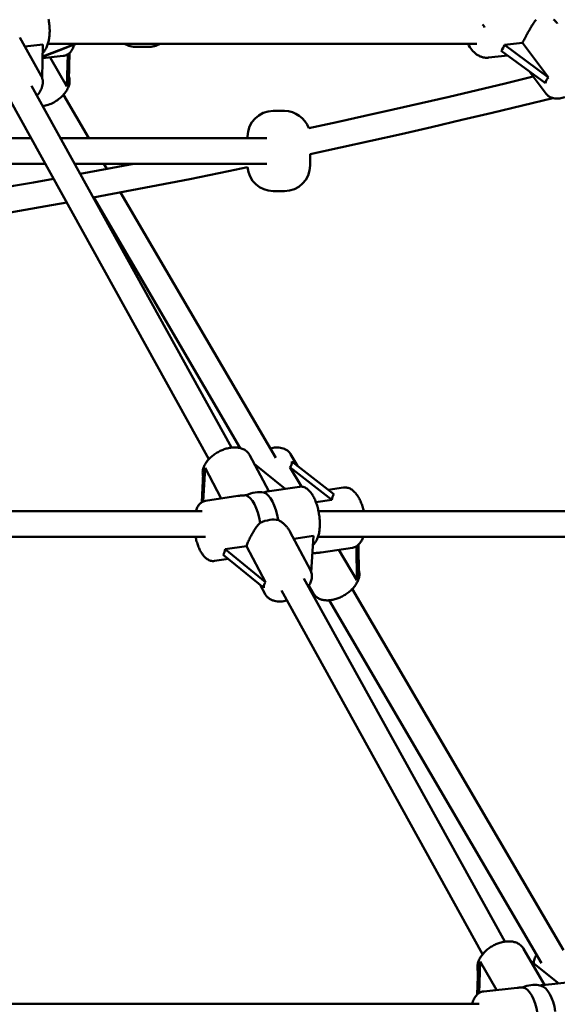
# Model space of a CAD drawing. Extents: x 1624 to 13365, y -153 to 18784.
# Drawn here: x 7842 to 8178, y 14883 to 15498 of the extents above; entities that cross this region are included whole.
import ezdxf

# ---------------------------------------------------------------- set-up
doc = ezdxf.new("R2010")
doc.units = 0
doc.header["$LTSCALE"] = 90.909091
doc.layers.add('Kóta (ISO)', color=7, linetype='Continuous', lineweight=25)
doc.layers.add('Viditelná (ISO)', color=7, linetype='Continuous', lineweight=50)
doc.styles.add('Text poznámky (DIN)', font='isocpeur.ttf')
doc.dimstyles.new('Výchozí (DIN)', dxfattribs={"dimscale": 90.909091, "dimtxt": 3.5, "dimasz": 2.5, "dimexe": 3.175, "dimexo": 0.8, "dimgap": 0.8, "dimtad": 1, "dimdec": 1, "dimlfac": 0.001, "dimrnd": 1e-08, "dimtxsty": 'Text poznámky (DIN)', "dimcen": 0.09, "dimdle": 10, "dimclrd": 256, "dimclre": 256, "dimclrt": 256, "dimadec": 0, "dimazin": 0, "dimtfac": 1, "dimtofl": 0, "dimtmove": 0, "dimatfit": 3, "dimfxl": 0, "dimtolj": 1, "dimtzin": 0, "dimlwd": -1, "dimlwe": -1, "dimarcsym": 0})

# ---------------------------------------------------------------- blocks, each defined once
blk = doc.blocks.new('*D9')
at = {"layer": 'Defpoints', "color": 0}
for p in [(6844.13, 18781.4), (12806.98, 18781.4), (6844.13, 13825.4)]:
    blk.add_point(p, dxfattribs=at)
at = {"layer": 'Kóta (ISO)'}
for p, q in [((6916.86, 18781.4), (13095.61, 18781.4)), ((12806.98, 14052.67), (12806.98, 18554.13)), ((6916.86, 13825.4), (13095.61, 13825.4))]:
    blk.add_line(p, q, dxfattribs=at)
for points in [[(12769.1, 18554.13), (12844.86, 18554.13), (12806.98, 18781.4)], [(12769.1, 14052.67), (12844.86, 14052.67), (12806.98, 13825.4)]]:
    blk.add_solid(points, dxfattribs=at)
at = {"layer": 'Kóta (ISO)', "insert": (12415.83, 15985.22), "char_height": 318.182, "attachment_point": 1, "rotation": 90, "style": 'Text poznámky (DIN)'}
blk.add_mtext('\\A1;5 m', dxfattribs=at)

msp = doc.modelspace()

# ---------------------------------------------------------------- linework, layer by layer
at = {"layer": 'Viditelná (ISO)'}
for p, q in [((7842.38, 15486.91), (7855.83, 15462.84)), ((8144.95, 15482.23), (8156.21, 15483.57)), ((8156.21, 15483.57), (8172.55, 15461.91)), ((7845.57, 15481.21), (7856.91, 15482.55)), ((7856.91, 15482.55), (7856.36, 15461.7)), ((7859.96, 15482.8), (8127.7, 15482.8)), ((7873.04, 15459.89), (7873.53, 15477.29)), ((7922.27, 15480.96), (7915.27, 15480.96)), ((7922.59, 15480.96), (7922.27, 15480.96)), ((8142.99, 15478.61), (8170.6, 15458.29)), ((8172.55, 15461.91), (8144.95, 15482.23)), ((7869.52, 15475.32), (7856.68, 15473.86)), ((7871.81, 15456.27), (7861.37, 15474.39)), ((7872.37, 15476.36), (7871.81, 15456.27)), ((8135.05, 15474.26), (8146.97, 15475.68)), ((8160.32, 15465.85), (8171.09, 15451.57)), ((7974.62, 15230.77), (7849.76, 15456.64)), ((7960.38, 15223.46), (7835.78, 15448.86)), ((7885.57, 15423.96), (7869.71, 15451.1)), ((8000.63, 15440.96), (8007.63, 15440.96)), ((7710.67, 15423.96), (7849.54, 15423.96)), ((7867.82, 15423.96), (7996.67, 15423.96)), ((7984.63, 15423.96), (7984.63, 15424.96)), ((8023.63, 15406.96), (8023.63, 15414.01)), ((7683.75, 15407.96), (7858.39, 15407.96)), ((7876.67, 15407.96), (7996.67, 15407.96)), ((7896.79, 15404.74), (7894.91, 15407.96)), ((8007.63, 15390.96), (8000.63, 15390.96)), ((7980.08, 15230.46), (7888.66, 15386.94)), ((8002.17, 15224.37), (7905.36, 15390.08)), ((7997.82, 15203.44), (7985.76, 15226.25)), ((8015.8, 15219.32), (8011.46, 15226.67)), ((7988.7, 15220.68), (8007.99, 15204.97)), ((8038.39, 15201.72), (8012.33, 15222.02)), ((7956.98, 15214.63), (7955.98, 15196.59)), ((7956.88, 15197.08), (7958.05, 15218.07)), ((7958.05, 15218.07), (7968.15, 15198.98)), ((8018.25, 15206.36), (8011.07, 15218.52)), ((8011.07, 15218.52), (8037.13, 15198.22)), ((7996.84, 15203.3), (8016.94, 15206.32)), ((7958.36, 15197.51), (7978.46, 15200.53)), ((8034.99, 15204.37), (8044.43, 15205.79)), ((8037.13, 15198.22), (8027.26, 15196.74)), ((7656.42, 15191.06), (7956.32, 15191.06)), ((8028.87, 15191.06), (8357.18, 15191.06)), ((8011.09, 15178.38), (8023.85, 15154.25)), ((8013.54, 15173.74), (8025.67, 15175.56)), ((8025.67, 15175.56), (8024.41, 15152.89)), ((7656.42, 15175.06), (7958.34, 15175.06)), ((8028.61, 15175.06), (8360.55, 15175.06)), ((8053.97, 15151.55), (8053.79, 15170.05)), ((7969.48, 15163.84), (7994.75, 15143.25)), ((7970.55, 15167.28), (7983.87, 15169.28)), ((7995.81, 15146.69), (7970.55, 15167.28)), ((7983.87, 15169.28), (7995.81, 15146.69)), ((8030.47, 15165.26), (8050.08, 15168.21)), ((8052.71, 15148.05), (8041.55, 15166.93)), ((8052.51, 15169.08), (8052.71, 15148.05)), ((7964.01, 15159.93), (7972.68, 15161.24)), ((7992.5, 15145.09), (7995.56, 15139.29)), ((8145.19, 14922.22), (8019.81, 15149.03)), ((8131.3, 14914.29), (8005.72, 15141.45)), ((8022.82, 15144.52), (8025.81, 15139.47)), ((8181.85, 14916.81), (8049.99, 15142.51)), ((8168, 14908.8), (8035.61, 15135.41)), ((8169.89, 14895.19), (8156.87, 14917.81)), ((8128.55, 14906.18), (8127.97, 14889.2)), ((8129.1, 14890.11), (8129.78, 14909.83)), ((8129.78, 14909.83), (8140.03, 14892.02)), ((8161.33, 14910.07), (8179, 14896.16)), ((8152.97, 14893.39), (8132, 14891.16)), ((8189.7, 14897.29), (8168.73, 14895.06)), ((7773.96, 14883.33), (8129.11, 14883.33))]:
    msp.add_line(p, q, dxfattribs=at)
at = {"layer": 'Viditelná (ISO)', "flags": 128}
for points in [[(7856.77, 15477.25), (7857.18, 15477.67), (7857.56, 15478.11), (7857.92, 15478.58), (7858.26, 15479.06), (7858.57, 15479.57), (7858.86, 15480.1), (7859.13, 15480.65), (7859.38, 15481.22), (7859.61, 15481.8), (7859.83, 15482.4), (7860.02, 15483.02), (7860.2, 15483.65), (7860.37, 15484.3), (7860.51, 15484.96), (7860.64, 15485.64), (7860.75, 15486.33), (7860.85, 15487.03), (7860.93, 15487.74), (7860.99, 15488.46), (7861.04, 15489.19), (7861.07, 15489.92), (7861.09, 15490.67), (7861.09, 15491.42), (7861.07, 15492.17), (7861.04, 15492.93), (7861, 15493.68), (7860.93, 15494.44), (7860.85, 15495.2), (7860.76, 15495.96), (7860.65, 15496.72), (7860.53, 15497.47), (7860.39, 15498.21)], [(8156.21, 15483.57), (8156.53, 15484.17), (8156.86, 15484.79), (8157.19, 15485.42), (8157.53, 15486.06), (8157.88, 15486.7), (8158.23, 15487.36), (8158.58, 15488.02), (8158.94, 15488.67), (8159.29, 15489.33), (8159.65, 15489.98), (8160, 15490.63), (8160.36, 15491.26), (8160.71, 15491.88), (8161.05, 15492.49), (8161.4, 15493.08), (8161.75, 15493.67), (8162.1, 15494.25), (8162.46, 15494.82), (8162.83, 15495.39), (8163.2, 15495.94), (8163.58, 15496.48), (8163.96, 15497), (8164.35, 15497.5), (8164.75, 15497.97)], [(8175.62, 15498.09), (8175.78, 15497.95), (8175.94, 15497.81), (8176.1, 15497.67), (8176.26, 15497.52), (8176.41, 15497.37), (8176.56, 15497.22), (8176.71, 15497.07), (8176.86, 15496.91), (8177, 15496.76), (8177.14, 15496.6), (8177.28, 15496.44), (8177.42, 15496.28), (8177.55, 15496.12), (8177.68, 15495.96), (8177.81, 15495.8), (8177.94, 15495.63)], [(7877.43, 15482.8), (7867.07, 15478.79), (7856.7, 15474.81)], [(7877.12, 15482.8), (7866.92, 15478.84), (7856.71, 15474.93)], [(7869.52, 15475.32), (7870.18, 15475.43), (7870.82, 15475.61), (7871.44, 15475.85), (7872.02, 15476.15), (7872.57, 15476.5), (7873.09, 15476.89), (7873.57, 15477.33), (7874.01, 15477.79), (7874.42, 15478.29), (7874.8, 15478.82), (7875.15, 15479.36), (7875.48, 15479.94), (7875.78, 15480.54), (7876.06, 15481.15), (7876.31, 15481.8), (7876.54, 15482.46)], [(8122.22, 15482.8), (8122.75, 15481.82), (8123.33, 15480.89), (8123.94, 15479.99), (8124.59, 15479.15), (8125.29, 15478.35), (8126.02, 15477.61), (8126.79, 15476.93), (8127.19, 15476.62), (8127.6, 15476.31), (8128.01, 15476.03), (8128.44, 15475.77), (8128.87, 15475.52), (8129.32, 15475.29), (8129.77, 15475.08), (8130.22, 15474.89), (8130.69, 15474.72), (8131.16, 15474.58), (8131.64, 15474.45), (8132.12, 15474.35), (8132.6, 15474.28), (8133.09, 15474.22), (8133.58, 15474.19), (8134.07, 15474.19), (8134.56, 15474.21), (8135.05, 15474.26)], [(7855.83, 15462.84), (7856.03, 15462.48), (7856.2, 15462.1), (7856.35, 15461.72), (7856.48, 15461.32), (7856.59, 15460.93), (7856.68, 15460.52), (7856.74, 15460.12), (7856.79, 15459.71), (7856.83, 15458.89), (7856.79, 15458.07), (7856.68, 15457.26), (7856.5, 15456.45), (7856.27, 15455.66), (7855.97, 15454.87), (7855.62, 15454.1), (7855.22, 15453.34), (7854.77, 15452.6), (7854.28, 15451.88), (7853.74, 15451.17), (7853.16, 15450.48)], [(7856.79, 15443.91), (7857.66, 15444.08), (7858.52, 15444.29), (7859.39, 15444.53), (7860.24, 15444.82), (7861.1, 15445.14), (7861.94, 15445.5), (7862.77, 15445.89), (7863.59, 15446.31), (7864.39, 15446.77), (7865.17, 15447.25), (7865.94, 15447.77), (7866.68, 15448.31), (7867.39, 15448.88), (7868.08, 15449.47), (7868.73, 15450.08), (7869.36, 15450.72), (7869.95, 15451.38), (7870.5, 15452.06), (7871.02, 15452.75), (7871.5, 15453.46), (7871.93, 15454.18), (7872.32, 15454.92), (7872.66, 15455.68), (7872.95, 15456.44), (7873.19, 15457.22), (7873.38, 15458), (7873.5, 15458.79), (7873.56, 15459.59), (7873.56, 15460.39), (7873.49, 15461.18), (7873.34, 15461.96), (7873.12, 15462.73)], [(8022.75, 15430.18), (8040.32, 15434), (8057.87, 15437.88), (8075.41, 15441.82), (8092.93, 15445.83), (8110.44, 15449.89), (8127.93, 15454.03), (8145.4, 15458.22), (8162.87, 15462.48)], [(8175.09, 15449.02), (8156.22, 15444.38), (8137.33, 15439.82), (8118.42, 15435.34), (8099.5, 15430.92), (8080.56, 15426.58), (8061.6, 15422.32), (8042.62, 15418.13), (8023.63, 15414.01)], [(8182.59, 15449.62), (8181.79, 15449.37), (8181, 15449.16), (8180.21, 15448.99), (8179.42, 15448.86), (8178.64, 15448.77), (8177.87, 15448.73), (8177.11, 15448.73), (8176.35, 15448.79), (8175.6, 15448.9), (8174.87, 15449.08), (8174.15, 15449.31), (8173.46, 15449.62), (8173.12, 15449.8), (8172.79, 15450), (8172.48, 15450.22), (8172.17, 15450.45), (8171.88, 15450.71), (8171.6, 15450.98), (8171.34, 15451.27), (8171.09, 15451.57)], [(7880.16, 15401.64), (7896.92, 15404.77), (7913.67, 15407.96)], [(7984.67, 15405.8), (7972.65, 15403.33), (7960.62, 15400.89), (7948.58, 15398.48), (7936.54, 15396.1), (7924.5, 15393.75), (7912.44, 15391.43), (7900.39, 15389.14), (7888.32, 15386.88)], [(7663.26, 15366.41), (7675.81, 15368.18), (7688.36, 15369.99), (7700.91, 15371.82), (7713.45, 15373.69), (7725.99, 15375.59), (7738.52, 15377.52), (7751.05, 15379.49), (7763.57, 15381.48), (7776.09, 15383.51), (7788.6, 15385.57), (7801.11, 15387.66), (7813.61, 15389.78), (7826.11, 15391.94), (7838.6, 15394.13), (7851.08, 15396.34), (7863.56, 15398.59)], [(7871.73, 15383.82), (7858.77, 15381.47), (7845.8, 15379.15), (7832.82, 15376.87), (7819.84, 15374.62), (7806.85, 15372.41), (7793.86, 15370.23), (7780.86, 15368.08), (7767.86, 15365.97), (7754.85, 15363.89), (7741.83, 15361.85), (7728.81, 15359.84), (7715.79, 15357.86), (7702.76, 15355.92), (7689.72, 15354.02), (7676.68, 15352.15), (7663.63, 15350.31)], [(7985.76, 15226.25), (7985.46, 15226.77), (7985.11, 15227.26), (7984.74, 15227.72), (7984.32, 15228.16), (7983.88, 15228.56), (7983.41, 15228.93), (7982.92, 15229.26), (7982.4, 15229.56), (7981.87, 15229.83), (7981.32, 15230.06), (7980.75, 15230.26), (7980.17, 15230.44), (7979.58, 15230.58), (7978.98, 15230.69), (7978.37, 15230.78), (7977.76, 15230.84), (7977.13, 15230.87), (7976.5, 15230.88), (7975.86, 15230.87), (7975.22, 15230.83), (7974.57, 15230.76), (7973.92, 15230.67), (7973.27, 15230.56), (7972.61, 15230.43), (7971.96, 15230.28), (7971.3, 15230.1), (7970.65, 15229.91), (7970, 15229.69), (7969.35, 15229.45), (7968.71, 15229.2), (7968.07, 15228.92), (7967.44, 15228.63), (7966.82, 15228.32), (7966.21, 15227.99), (7965.6, 15227.64), (7965.01, 15227.28), (7964.43, 15226.91), (7963.86, 15226.51), (7963.31, 15226.11), (7962.77, 15225.69), (7962.24, 15225.25), (7961.73, 15224.81), (7961.25, 15224.35), (7960.77, 15223.88), (7960.32, 15223.4), (7959.89, 15222.9), (7959.48, 15222.4), (7959.09, 15221.89), (7958.73, 15221.37), (7958.39, 15220.84), (7958.07, 15220.3), (7957.79, 15219.75), (7957.52, 15219.2), (7957.29, 15218.63), (7957.09, 15218.06), (7956.92, 15217.49), (7956.78, 15216.9), (7956.67, 15216.31), (7956.61, 15215.72), (7956.58, 15215.13), (7956.59, 15214.53), (7956.64, 15213.94), (7956.74, 15213.35), (7956.88, 15212.76)], [(7998.74, 15230.24), (7999.67, 15230.45), (8000.59, 15230.61), (8001.51, 15230.72), (8002.43, 15230.78), (8003.33, 15230.79), (8004.22, 15230.74), (8005.09, 15230.63), (8005.94, 15230.47), (8006.77, 15230.24), (8007.58, 15229.95), (8007.97, 15229.77), (8008.36, 15229.58), (8008.73, 15229.37), (8009.09, 15229.14), (8009.44, 15228.9), (8009.78, 15228.63), (8010.1, 15228.35), (8010.41, 15228.05), (8010.7, 15227.73), (8010.97, 15227.39), (8011.22, 15227.04), (8011.46, 15226.67)], [(8025.36, 15169.94), (8025.81, 15170.32), (8026.23, 15170.74), (8026.62, 15171.18), (8026.97, 15171.65), (8027.3, 15172.14), (8027.6, 15172.65), (8027.87, 15173.18), (8028.12, 15173.73), (8028.35, 15174.3), (8028.55, 15174.89), (8028.74, 15175.49), (8028.91, 15176.11), (8029.07, 15176.75), (8029.2, 15177.41), (8029.32, 15178.08), (8029.42, 15178.76), (8029.51, 15179.46), (8029.58, 15180.17), (8029.63, 15180.89), (8029.67, 15181.63), (8029.69, 15182.37), (8029.7, 15183.12), (8029.69, 15183.88), (8029.66, 15184.65), (8029.62, 15185.42), (8029.56, 15186.19), (8029.49, 15186.97), (8029.41, 15187.75), (8029.3, 15188.53), (8029.19, 15189.31), (8029.06, 15190.08), (8028.91, 15190.85), (8028.75, 15191.61), (8028.58, 15192.37), (8028.39, 15193.12), (8028.19, 15193.86), (8027.98, 15194.59), (8027.76, 15195.31), (8027.52, 15196.02), (8027.27, 15196.71), (8027.01, 15197.39), (8026.73, 15198.05), (8026.44, 15198.69), (8026.15, 15199.32), (8025.84, 15199.92), (8025.52, 15200.51), (8025.18, 15201.08), (8024.84, 15201.62), (8024.48, 15202.15), (8024.11, 15202.65), (8023.73, 15203.13), (8023.33, 15203.58), (8022.92, 15204.02), (8022.48, 15204.42), (8022.03, 15204.8), (8021.56, 15205.14), (8021.06, 15205.45), (8020.54, 15205.73), (8019.99, 15205.97), (8019.41, 15206.15), (8018.81, 15206.29), (8018.19, 15206.36), (8017.57, 15206.38), (8016.94, 15206.32)], [(7983.46, 15200.97), (7983.24, 15200.96), (7983.03, 15200.95), (7982.82, 15200.94), (7982.6, 15200.93), (7982.39, 15200.91), (7982.17, 15200.9), (7981.96, 15200.89), (7981.75, 15200.87), (7981.54, 15200.86), (7981.32, 15200.84), (7981.11, 15200.83), (7980.9, 15200.81), (7980.69, 15200.79), (7980.48, 15200.77), (7980.28, 15200.75), (7980.07, 15200.73), (7979.86, 15200.71), (7979.66, 15200.69), (7979.46, 15200.67), (7979.25, 15200.64), (7979.05, 15200.61), (7978.85, 15200.59), (7978.65, 15200.56), (7978.46, 15200.53)], [(7996.84, 15203.3), (7996.77, 15203.28), (7996.7, 15203.27), (7996.63, 15203.26), (7996.56, 15203.24), (7996.48, 15203.23), (7996.41, 15203.21), (7996.33, 15203.19), (7996.25, 15203.17), (7996.17, 15203.14), (7996.08, 15203.12), (7996, 15203.09), (7995.91, 15203.07), (7995.82, 15203.04), (7995.73, 15203.01), (7995.64, 15202.98), (7995.54, 15202.95), (7995.45, 15202.91), (7995.35, 15202.88), (7995.25, 15202.85), (7995.15, 15202.81), (7995.04, 15202.77), (7994.93, 15202.74), (7994.83, 15202.7), (7994.72, 15202.66)], [(8044.43, 15205.79), (8045.04, 15205.85), (8045.66, 15205.85), (8046.27, 15205.8), (8046.87, 15205.69), (8047.45, 15205.54), (8048.02, 15205.34), (8048.57, 15205.1), (8049.09, 15204.82), (8049.6, 15204.5), (8050.09, 15204.15), (8050.56, 15203.78), (8051.02, 15203.37), (8051.46, 15202.94), (8051.88, 15202.49), (8052.28, 15202.01), (8052.68, 15201.51), (8053.06, 15200.98), (8053.42, 15200.44), (8053.78, 15199.87), (8054.12, 15199.29), (8054.44, 15198.68), (8054.76, 15198.06), (8055.06, 15197.42), (8055.35, 15196.77), (8055.62, 15196.1), (8055.88, 15195.41), (8056.13, 15194.71), (8056.36, 15194), (8056.58, 15193.28), (8056.78, 15192.55), (8056.97, 15191.81), (8057.15, 15191.06)], [(7958.36, 15197.51), (7957.76, 15197.39), (7957.19, 15197.2), (7956.64, 15196.96), (7956.12, 15196.68), (7955.64, 15196.35), (7955.19, 15195.98), (7954.78, 15195.59), (7954.4, 15195.16), (7954.06, 15194.71), (7953.74, 15194.25), (7953.44, 15193.76), (7953.17, 15193.26), (7952.92, 15192.73), (7952.7, 15192.19), (7952.49, 15191.64), (7952.3, 15191.06)], [(7983.87, 15169.28), (7984.09, 15169.86), (7984.34, 15170.46), (7984.6, 15171.08), (7984.87, 15171.71), (7985.16, 15172.35), (7985.47, 15173), (7985.78, 15173.66), (7986.11, 15174.31), (7986.45, 15174.97), (7986.8, 15175.63), (7987.15, 15176.28), (7987.51, 15176.92), (7987.88, 15177.56), (7988.25, 15178.18), (7988.62, 15178.78), (7989, 15179.38), (7989.4, 15179.98), (7989.81, 15180.57), (7990.23, 15181.16), (7990.66, 15181.73), (7991.11, 15182.29), (7991.56, 15182.84), (7992.03, 15183.36), (7992.51, 15183.86)], [(8003.77, 15185.55), (8004.16, 15185.34), (8004.55, 15185.11), (8004.94, 15184.88), (8005.31, 15184.63), (8005.69, 15184.38), (8006.05, 15184.11), (8006.41, 15183.84), (8006.76, 15183.56), (8007.09, 15183.27), (8007.43, 15182.98), (8007.75, 15182.68), (8008.06, 15182.38), (8008.36, 15182.08), (8008.65, 15181.77), (8008.93, 15181.46), (8009.2, 15181.14), (8009.47, 15180.82), (8009.73, 15180.49), (8009.98, 15180.15), (8010.22, 15179.8), (8010.45, 15179.45), (8010.68, 15179.1), (8010.89, 15178.74), (8011.09, 15178.38)], [(7952.1, 15175.06), (7952.26, 15174.31), (7952.44, 15173.57), (7952.63, 15172.83), (7952.83, 15172.11), (7953.05, 15171.39), (7953.27, 15170.69), (7953.51, 15169.99), (7953.76, 15169.32), (7954.03, 15168.65), (7954.3, 15168.01), (7954.59, 15167.38), (7954.88, 15166.77), (7955.19, 15166.17), (7955.51, 15165.6), (7955.84, 15165.04), (7956.18, 15164.51), (7956.54, 15164), (7956.91, 15163.51), (7957.29, 15163.04), (7957.68, 15162.59), (7958.09, 15162.17), (7958.52, 15161.78), (7958.97, 15161.41), (7959.44, 15161.07), (7959.94, 15160.77), (7960.45, 15160.5), (7961, 15160.27), (7961.57, 15160.09), (7962.16, 15159.96), (7962.77, 15159.88), (7963.39, 15159.87), (7964.01, 15159.93)], [(8056.83, 15175.06), (8056.6, 15174.44), (8056.35, 15173.83), (8056.09, 15173.24), (8055.79, 15172.68), (8055.48, 15172.13), (8055.14, 15171.6), (8054.77, 15171.1), (8054.37, 15170.63), (8053.94, 15170.19), (8053.48, 15169.77), (8052.99, 15169.4), (8052.46, 15169.06), (8051.9, 15168.76), (8051.31, 15168.52), (8050.71, 15168.34), (8050.08, 15168.21)], [(8025.57, 15164.81), (8025.77, 15164.82), (8025.98, 15164.83), (8026.19, 15164.84), (8026.4, 15164.86), (8026.61, 15164.87), (8026.82, 15164.88), (8027.02, 15164.9), (8027.23, 15164.91), (8027.44, 15164.93), (8027.65, 15164.94), (8027.85, 15164.96), (8028.06, 15164.98), (8028.26, 15165), (8028.47, 15165.01), (8028.67, 15165.03), (8028.88, 15165.06), (8029.08, 15165.08), (8029.28, 15165.1), (8029.48, 15165.12), (8029.68, 15165.15), (8029.88, 15165.17), (8030.08, 15165.2), (8030.27, 15165.23), (8030.47, 15165.26)], [(8023.85, 15154.25), (8024.14, 15153.65), (8024.37, 15153.02), (8024.54, 15152.38), (8024.66, 15151.72), (8024.73, 15151.06), (8024.75, 15150.4), (8024.71, 15149.74), (8024.63, 15149.08), (8024.5, 15148.42), (8024.33, 15147.78), (8024.12, 15147.14), (8023.87, 15146.51), (8023.59, 15145.89), (8023.27, 15145.28), (8022.92, 15144.68), (8022.54, 15144.09)], [(8025.81, 15139.47), (8026.13, 15138.97), (8026.5, 15138.49), (8026.9, 15138.05), (8027.34, 15137.63), (8027.81, 15137.26), (8028.3, 15136.92), (8028.81, 15136.62), (8029.34, 15136.35), (8029.89, 15136.12), (8030.45, 15135.92), (8031.03, 15135.75), (8031.61, 15135.61), (8032.21, 15135.51), (8032.81, 15135.43), (8033.43, 15135.38), (8034.05, 15135.36), (8034.67, 15135.36), (8035.31, 15135.39), (8035.94, 15135.44), (8036.58, 15135.52), (8037.23, 15135.63), (8037.87, 15135.75), (8038.52, 15135.9), (8039.17, 15136.07), (8039.81, 15136.26), (8040.46, 15136.47), (8041.1, 15136.71), (8041.74, 15136.96), (8042.38, 15137.23), (8043.01, 15137.52), (8043.63, 15137.83), (8044.25, 15138.16), (8044.86, 15138.51), (8045.45, 15138.87), (8046.04, 15139.25), (8046.62, 15139.64), (8047.18, 15140.05), (8047.73, 15140.47), (8048.26, 15140.9), (8048.78, 15141.35), (8049.28, 15141.81), (8049.77, 15142.28), (8050.24, 15142.76), (8050.68, 15143.26), (8051.11, 15143.76), (8051.52, 15144.27), (8051.9, 15144.79), (8052.26, 15145.32), (8052.6, 15145.86), (8052.91, 15146.4), (8053.2, 15146.96), (8053.46, 15147.51), (8053.69, 15148.08), (8053.89, 15148.65), (8054.06, 15149.23), (8054.2, 15149.81), (8054.31, 15150.4), (8054.38, 15151), (8054.41, 15151.59), (8054.4, 15152.18), (8054.35, 15152.78), (8054.26, 15153.37), (8054.12, 15153.95), (8053.94, 15154.52)], [(8009.17, 15135.21), (8008.16, 15134.99), (8007.15, 15134.83), (8006.15, 15134.71), (8005.16, 15134.66), (8004.18, 15134.66), (8003.22, 15134.73), (8002.27, 15134.85), (8001.36, 15135.05), (8000.9, 15135.17), (8000.46, 15135.31), (8000.03, 15135.47), (7999.6, 15135.65), (7999.18, 15135.84), (7998.78, 15136.06), (7998.38, 15136.29), (7998, 15136.55), (7997.63, 15136.82), (7997.28, 15137.12), (7996.94, 15137.44), (7996.62, 15137.77), (7996.32, 15138.13), (7996.05, 15138.5), (7995.79, 15138.89), (7995.56, 15139.29)], [(8156.87, 14917.81), (8156.55, 14918.32), (8156.19, 14918.81), (8155.79, 14919.27), (8155.37, 14919.7), (8154.91, 14920.1), (8154.43, 14920.47), (8153.92, 14920.8), (8153.39, 14921.1), (8152.85, 14921.37), (8152.29, 14921.6), (8151.71, 14921.8), (8151.12, 14921.97), (8150.52, 14922.12), (8149.91, 14922.23), (8149.29, 14922.31), (8148.66, 14922.37), (8148.02, 14922.4), (8147.38, 14922.4), (8146.73, 14922.37), (8146.08, 14922.33), (8145.43, 14922.25), (8144.77, 14922.15), (8144.12, 14922.03), (8143.46, 14921.88), (8142.8, 14921.72), (8142.15, 14921.53), (8141.49, 14921.31), (8140.85, 14921.08), (8140.2, 14920.82), (8139.56, 14920.55), (8138.93, 14920.25), (8138.31, 14919.94), (8137.69, 14919.61), (8137.09, 14919.25), (8136.49, 14918.89), (8135.91, 14918.5), (8135.34, 14918.1), (8134.78, 14917.68), (8134.24, 14917.25), (8133.72, 14916.8), (8133.21, 14916.34), (8132.72, 14915.87), (8132.25, 14915.38), (8131.8, 14914.88), (8131.37, 14914.38), (8130.96, 14913.86), (8130.57, 14913.33), (8130.2, 14912.79), (8129.86, 14912.24), (8129.55, 14911.68), (8129.26, 14911.11), (8129, 14910.54), (8128.77, 14909.96), (8128.56, 14909.38), (8128.39, 14908.78), (8128.25, 14908.19), (8128.14, 14907.58), (8128.07, 14906.98), (8128.04, 14906.37), (8128.04, 14905.77), (8128.08, 14905.16), (8128.16, 14904.56), (8128.29, 14903.97), (8128.45, 14903.38)], [(8163.17, 14908.62), (8163.24, 14909.31), (8163.36, 14910), (8163.53, 14910.67), (8163.74, 14911.34), (8164, 14912), (8164.3, 14912.65), (8164.64, 14913.28), (8165.01, 14913.91)], [(8156.26, 14893.62), (8156.12, 14893.62), (8155.99, 14893.61), (8155.85, 14893.6), (8155.71, 14893.6), (8155.57, 14893.59), (8155.43, 14893.58), (8155.29, 14893.57), (8155.15, 14893.57), (8155.02, 14893.56), (8154.88, 14893.55), (8154.74, 14893.54), (8154.6, 14893.53), (8154.47, 14893.52), (8154.33, 14893.51), (8154.19, 14893.5), (8154.05, 14893.49), (8153.92, 14893.48), (8153.78, 14893.47), (8153.64, 14893.46), (8153.51, 14893.44), (8153.37, 14893.43), (8153.24, 14893.42), (8153.1, 14893.4), (8152.97, 14893.39)], [(8168.73, 14895.06), (8168.69, 14895.06), (8168.64, 14895.05), (8168.59, 14895.05), (8168.54, 14895.04), (8168.49, 14895.03), (8168.44, 14895.03), (8168.39, 14895.02), (8168.34, 14895.01), (8168.28, 14895), (8168.23, 14894.99), (8168.18, 14894.98), (8168.12, 14894.97), (8168.06, 14894.96), (8168.01, 14894.95), (8167.95, 14894.93), (8167.89, 14894.92), (8167.83, 14894.91), (8167.77, 14894.9), (8167.71, 14894.88), (8167.65, 14894.87), (8167.59, 14894.86), (8167.53, 14894.84), (8167.46, 14894.83), (8167.4, 14894.81)], [(8124.71, 14883.33), (8124.94, 14884.05), (8125.19, 14884.76), (8125.47, 14885.44), (8125.77, 14886.09), (8126.1, 14886.72), (8126.46, 14887.33), (8126.85, 14887.91), (8127.27, 14888.45), (8127.72, 14888.96), (8128.22, 14889.44), (8128.76, 14889.87), (8129.33, 14890.25), (8129.95, 14890.58), (8130.61, 14890.85), (8131.29, 14891.05), (8131.64, 14891.11), (8132, 14891.16)]]:
    msp.add_lwpolyline(points, dxfattribs=at)
at = {"layer": 'Viditelná (ISO)'}
for centre, radius, start, end in [((7915.27, 15496.96), 16, 242.20643, 270), ((7922.27, 15496.96), 16, 270, 297.79357), ((7922.59, 15496.96), 16, 270, 297.79357), ((8000.63, 15424.96), 16, 90, 180), ((8007.63, 15424.96), 16, 19.06367, 90), ((8000.63, 15406.96), 16, 184.14872, 270), ((8007.63, 15406.96), 16, 270, 0), ((8162.86, 14875.33), 20, 75.59005, 80.18116)]:
    msp.add_arc(centre, radius, start, end, dxfattribs=at)
for centre, major_axis, ratio, start_param, end_param in [((8130.5, 15492.85), (0.76, 2.05), 0.913553, 5.172476, 6.283185), ((8127.56, 15492.49), (-14.4, 15.02), 0.735059, 3.241412, 3.505336), ((7871.74, 15433.39), (-2.32, -27.56), 0.118382, 3.429014, 3.7428), ((8201.1, 15438.36), (-29.5, 22.62), 0.350321, 6.182241, 6.496027), ((7983.82, 15241.99), (-27.58, 23.12), 0.312377, 3.098957, 3.412743), ((7958.98, 15242.65), (-2.69, -28.81), 0.088995, 0.243533, 0.557319), ((7985.95, 15191.68), (14.14, 7.48), 0.591334, 0.634343, 1.436285), ((7984.84, 15182.28), (-2.82, 18.79), 0.411484, 4.734817, 6.101994), ((7996.1, 15183.97), (-2.82, 18.79), 0.411484, 4.734817, 6.101994), ((8053.25, 15187.9), (12.87, -16.14), 0.624563, 3.376824, 3.640747), ((7995, 15174.57), (-14.14, -7.48), 0.591334, 3.775936, 4.577878), ((7955, 15177.79), (12.38, -16.46), 0.584927, 0.267691, 0.531614), ((8023.82, 15174.29), (-13.78, -8.14), 0.578609, 1.326755, 1.361791), ((8024.3, 15183.54), (2.83, -18.79), 0.467217, 6.056139, 6.109405), ((8053.58, 15123.92), (-1.38, -28.49), 0.133203, 3.394994, 3.70878), ((8022.31, 15122.96), (-26.66, 23.56), 0.298041, 6.259733, 6.573519), ((8130, 14932.42), (-2.48, -27.34), 0.11579, 0.29543, 0.609216), ((8158.19, 14883.45), (13.87, 7.98), 0.62541, 0.644911, 1.356217), ((8157.31, 14874.75), (-2.01, 18.89), 0.450549, 4.804958, 6.172134), ((8168.4, 14875.92), (-2.01, 18.89), 0.450549, 4.804958, 6.116536)]:
    msp.add_ellipse(centre, major_axis=major_axis, ratio=ratio, start_param=start_param, end_param=end_param, dxfattribs=at)

# ---------------------------------------------------------------- dimensions: what is measured, and where the dimension line sits
at = {"layer": 'Kóta (ISO)'}
dim = msp.add_linear_dim(base=(12806.98, 18781.4), p1=(6844.13, 13825.4), p2=(6844.13, 18781.4), angle=90, dimstyle='Výchozí (DIN)', override={"dimdec": 1, "dimlfac": 0.001, "dimpost": '<> m', "dimtp": 0, "dimtm": 0, "dimtdec": 2, "dimtmove": 1}, dxfattribs=at)
dim.commit()
dim.dimension.update_dxf_attribs({"geometry": '*D9', "text_midpoint": (12806.98, 16303.4), "dimtype": 160})

doc.saveas('drawing.dxf')
